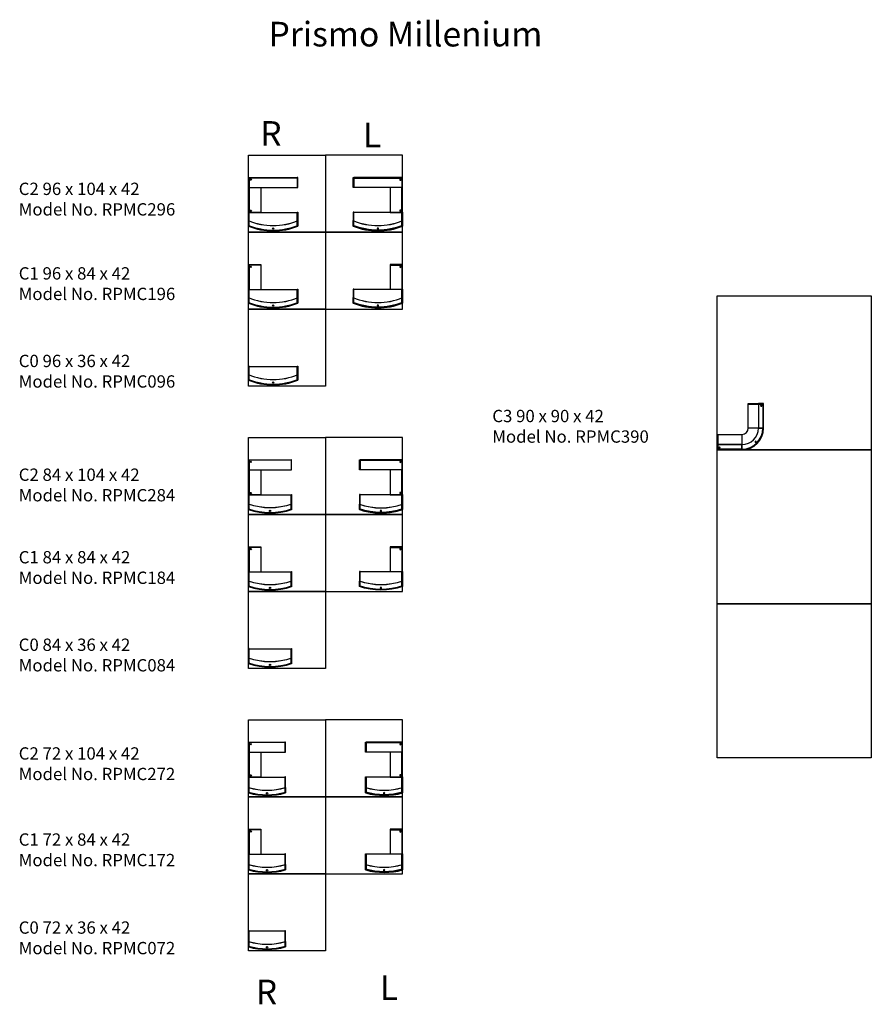
# Model space of a CAD drawing. Extents: x -379 to 1280, y -1662 to 256.
import ezdxf

# ---------------------------------------------------------------- set-up
doc = ezdxf.new("R2010")
doc.units = 0
doc.header["$MEASUREMENT"] = 0
doc.layers.get('0').update_dxf_attribs({"linetype": 'CONTINUOUS'})
doc.layers.add('CONBOX', color=7, linetype='CONTINUOUS')
doc.layers.add('RL', color=7, linetype='CONTINUOUS')
doc.styles.get("Standard").update_dxf_attribs({"font": 'TXT.SHX'})

msp = doc.modelspace()

# ---------------------------------------------------------------- linework, layer by layer
at = {"color": 7, "linetype": 'CONTINUOUS'}
for p, q in [((68.1, -71.3), (161.7, -71.3)), ((68.1, -119.6), (161.7, -119.6)), ((66.8, -135.4), (66.8, -146.5)), ((66.9, -146.4), (66.9, -135.6)), ((162.9, -146.4), (162.9, -135.6)), ((163.1, -135.4), (163.1, -146.5)), ((270.8, -135.4), (270.8, -146.5)), ((270.9, -146.4), (270.9, -135.6)), ((366.9, -146.4), (366.9, -135.6)), ((367.1, -135.4), (367.1, -146.5)), ((90.8, -222.6), (90.8, -269.6)), ((66.8, -285.4), (66.8, -296.5)), ((66.9, -296.4), (66.9, -285.6)), ((68.1, -269.6), (161.7, -269.6)), ((162.9, -296.4), (162.9, -285.6)), ((163.1, -285.4), (163.1, -296.5)), ((270.8, -285.4), (270.8, -296.5)), ((270.9, -296.4), (270.9, -285.6)), ((366.9, -296.4), (366.9, -285.6)), ((367.1, -285.4), (367.1, -296.5)), ((68.1, -419.6), (161.7, -419.6)), ((66.8, -435.4), (66.8, -446.5)), ((66.9, -446.4), (66.9, -435.6)), ((162.9, -446.4), (162.9, -435.6)), ((163.1, -435.4), (163.1, -446.5)), ((68.1, -621.3), (149.7, -621.3)), ((68.1, -669.6), (149.7, -669.6)), ((282.8, -687.8), (282.8, -698.7)), ((282.9, -698.6), (282.9, -688)), ((366.9, -688), (366.9, -698.6)), ((367.1, -698.7), (367.1, -687.8)), ((90.8, -772.6), (90.8, -819.6)), ((68.1, -819.6), (149.7, -819.6)), ((68.1, -969.6), (149.7, -969.6)), ((68.1, -1171.3), (137.7, -1171.3)), ((68.1, -1219.6), (137.7, -1219.6)), ((66.8, -1239.8), (66.8, -1250.5)), ((66.9, -1250.4), (66.9, -1240)), ((138.9, -1240), (138.9, -1250.4)), ((139.1, -1250.5), (139.1, -1239.8)), ((294.8, -1239.8), (294.8, -1250.5)), ((294.9, -1250.4), (294.9, -1240)), ((366.9, -1240), (366.9, -1250.4)), ((367.1, -1250.5), (367.1, -1239.8)), ((90.8, -1322.6), (90.8, -1369.6)), ((68.1, -1369.6), (137.7, -1369.6)), ((66.8, -1389.8), (66.8, -1400.5)), ((66.9, -1400.4), (66.9, -1390)), ((138.9, -1390), (138.9, -1400.4)), ((139.1, -1400.5), (139.1, -1389.8)), ((294.8, -1389.8), (294.8, -1400.5)), ((294.9, -1400.4), (294.9, -1390)), ((366.9, -1390), (366.9, -1400.4)), ((367.1, -1400.5), (367.1, -1389.8)), ((68.1, -1519.6), (137.7, -1519.6)), ((66.8, -1539.8), (66.8, -1550.5)), ((66.9, -1550.4), (66.9, -1540)), ((138.9, -1540), (138.9, -1550.4)), ((139.1, -1550.5), (139.1, -1539.8))]:
    msp.add_line(p, q, dxfattribs=at)
at = {"color": 7, "linetype": 'CONTINUOUS', "extrusion": (0, 0, -1)}
for p, q in [((365.7, -71.3), (272.1, -71.3)), ((365.7, -119.6), (272.1, -119.6)), ((343.1, -222.6), (343.1, -269.6)), ((365.7, -269.6), (272.1, -269.6)), ((365.7, -621.3), (284.1, -621.3)), ((365.7, -669.6), (284.1, -669.6)), ((66.8, -687.8), (66.8, -698.7)), ((66.9, -698.6), (66.9, -688)), ((150.9, -688), (150.9, -698.6)), ((151.1, -698.7), (151.1, -687.8)), ((343.1, -772.6), (343.1, -819.6)), ((365.7, -819.6), (284.1, -819.6)), ((66.8, -837.8), (66.8, -848.7)), ((66.9, -848.6), (66.9, -838)), ((150.9, -838), (150.9, -848.6)), ((151.1, -848.7), (151.1, -837.8)), ((282.8, -837.8), (282.8, -848.7)), ((282.9, -848.6), (282.9, -838)), ((366.9, -838), (366.9, -848.6)), ((367.1, -848.7), (367.1, -837.8)), ((66.8, -987.8), (66.8, -998.7)), ((66.9, -998.6), (66.9, -988)), ((150.9, -988), (150.9, -998.6)), ((151.1, -998.7), (151.1, -987.8)), ((365.7, -1171.3), (296.1, -1171.3)), ((365.7, -1219.6), (296.1, -1219.6)), ((343.1, -1322.6), (343.1, -1369.6)), ((365.7, -1369.6), (296.1, -1369.6))]:
    msp.add_line(p, q, dxfattribs=at)
at = {"color": 7, "linetype": 'CONTINUOUS', "flags": 128}
for points in [[(68.1, -71.4), (66.9, -71.4), (66.9, -51.4), (68.1, -51.4)], [(68.1, -51.4), (161.7, -51.4), (161.7, -52.6), (68.1, -52.6)], [(162.9, -51.4), (161.7, -51.4), (161.7, -71.4), (162.9, -71.4)], [(66.9, -71.4), (68.1, -71.4), (68.1, -119.4), (66.9, -119.4)], [(68.1, -71.3), (90.9, -71.3), (90.9, -119.6), (68.1, -119.6)], [(66.9, -119.4), (66.9, -145.1), (68.1, -145.5), (68.1, -119.4)], [(162.9, -119.4), (162.9, -145.1), (161.7, -145.5), (161.7, -119.4)], [(66.9, -221.4), (68.1, -221.4), (68.1, -269.4), (66.9, -269.4)], [(68.1, -221.4), (90.9, -221.4), (90.9, -222.6), (68.1, -222.6)], [(66.9, -269.4), (66.9, -295.1), (68.1, -295.5), (68.1, -269.4)], [(162.9, -269.4), (162.9, -295.1), (161.7, -295.5), (161.7, -269.4)], [(66.9, -419.4), (66.9, -445.1), (68.1, -445.5), (68.1, -419.4)], [(162.9, -419.4), (162.9, -445.1), (161.7, -445.5), (161.7, -419.4)], [(1040.2, -492), (1068.9, -492), (1068.9, -493.1), (1040.2, -493.1)], [(1040.3, -493.1), (1068.9, -493.1), (1068.9, -540), (1040.3, -540)], [(1060.1, -540), (1070.3, -540), (1070.3, -491.8), (1060.1, -491.8)], [(1060.2, -540), (1070.2, -540), (1070.2, -492), (1060.2, -492)], [(1068.9, -493.1), (1065.9, -493.1), (1065.9, -496.1), (1068.9, -496.1)], [(1068.9, -540), (1070.2, -540), (1070.2, -492), (1068.9, -492)], [(980.2, -552), (981.4, -552), (981.4, -580.7), (980.2, -580.7)], [(981.4, -552.1), (1028.2, -552.1), (1028.2, -580.7), (981.4, -580.7)], [(1028.2, -582.1), (1028.2, -571.8), (980.1, -571.8), (980.1, -582.1)], [(1028.2, -572), (1028.2, -582), (980.2, -582), (980.2, -572)], [(1028.2, -580.7), (980.2, -580.7), (980.2, -582), (1028.2, -582)], [(981.4, -580.7), (984.4, -580.7), (984.4, -577.7), (981.4, -577.7)], [(68.1, -621.4), (66.9, -621.4), (66.9, -601.4), (68.1, -601.4)], [(68.1, -601.4), (149.7, -601.4), (149.7, -602.6), (68.1, -602.6)], [(150.9, -601.4), (149.7, -601.4), (149.7, -621.4), (150.9, -621.4)], [(66.9, -621.4), (68.1, -621.4), (68.1, -669.4), (66.9, -669.4)], [(68.1, -621.3), (90.9, -621.3), (90.9, -669.6), (68.1, -669.6)], [(66.9, -669.4), (66.9, -697.3), (68.1, -697.7), (68.1, -669.4)], [(150.9, -669.4), (150.9, -697.3), (149.7, -697.7), (149.7, -669.4)], [(66.9, -771.4), (68.1, -771.4), (68.1, -819.4), (66.9, -819.4)], [(68.1, -771.4), (90.9, -771.4), (90.9, -772.6), (68.1, -772.6)], [(66.9, -819.4), (66.9, -847.3), (68.1, -847.7), (68.1, -819.4)], [(150.9, -819.4), (150.9, -847.3), (149.7, -847.7), (149.7, -819.4)], [(66.9, -969.4), (66.9, -997.3), (68.1, -997.7), (68.1, -969.4)], [(150.9, -969.4), (150.9, -997.3), (149.7, -997.7), (149.7, -969.4)], [(68.1, -1171.4), (66.9, -1171.4), (66.9, -1151.4), (68.1, -1151.4)], [(68.1, -1151.4), (137.7, -1151.4), (137.7, -1152.6), (68.1, -1152.6)], [(138.9, -1151.4), (137.7, -1151.4), (137.7, -1171.4), (138.9, -1171.4)], [(66.9, -1171.4), (68.1, -1171.4), (68.1, -1219.4), (66.9, -1219.4)], [(68.1, -1171.3), (90.9, -1171.3), (90.9, -1219.6), (68.1, -1219.6)], [(66.9, -1219.4), (66.9, -1249.1), (68.1, -1249.5), (68.1, -1219.4)], [(138.9, -1249.1), (138.9, -1219.4), (137.7, -1219.4), (137.7, -1249.5)], [(66.9, -1321.4), (68.1, -1321.4), (68.1, -1369.4), (66.9, -1369.4)], [(68.1, -1321.4), (90.9, -1321.4), (90.9, -1322.6), (68.1, -1322.6)], [(66.9, -1369.4), (66.9, -1399.1), (68.1, -1399.5), (68.1, -1369.4)], [(138.9, -1399.1), (138.9, -1369.4), (137.7, -1369.4), (137.7, -1399.5)], [(66.9, -1519.4), (66.9, -1549.1), (68.1, -1549.5), (68.1, -1519.4)], [(138.9, -1549.1), (138.9, -1519.4), (137.7, -1519.4), (137.7, -1549.5)]]:
    msp.add_lwpolyline(points, close=True, dxfattribs=at)
at = {"color": 7, "linetype": 'CONTINUOUS', "extrusion": (0, 0, -1), "flags": 128}
for points in [[(-270.9, -51.4), (-272.1, -51.4), (-272.1, -71.4), (-270.9, -71.4)], [(-365.7, -51.4), (-272.1, -51.4), (-272.1, -52.6), (-365.7, -52.6)], [(-365.7, -71.4), (-366.9, -71.4), (-366.9, -51.4), (-365.7, -51.4)], [(-365.7, -71.3), (-342.9, -71.3), (-342.9, -119.6), (-365.7, -119.6)], [(-366.9, -71.4), (-365.7, -71.4), (-365.7, -119.4), (-366.9, -119.4)], [(-270.9, -119.4), (-270.9, -145.1), (-272.1, -145.5), (-272.1, -119.4)], [(-366.9, -119.4), (-366.9, -145.1), (-365.7, -145.5), (-365.7, -119.4)], [(-365.7, -221.4), (-342.9, -221.4), (-342.9, -222.6), (-365.7, -222.6)], [(-366.9, -221.4), (-365.7, -221.4), (-365.7, -269.4), (-366.9, -269.4)], [(-270.9, -269.4), (-270.9, -295.1), (-272.1, -295.5), (-272.1, -269.4)], [(-366.9, -269.4), (-366.9, -295.1), (-365.7, -295.5), (-365.7, -269.4)], [(-282.9, -601.4), (-284.1, -601.4), (-284.1, -621.4), (-282.9, -621.4)], [(-365.7, -601.4), (-284.1, -601.4), (-284.1, -602.6), (-365.7, -602.6)], [(-365.7, -621.4), (-366.9, -621.4), (-366.9, -601.4), (-365.7, -601.4)], [(-365.7, -621.3), (-342.9, -621.3), (-342.9, -669.6), (-365.7, -669.6)], [(-366.9, -621.4), (-365.7, -621.4), (-365.7, -669.4), (-366.9, -669.4)], [(-282.9, -669.4), (-282.9, -697.3), (-284.1, -697.7), (-284.1, -669.4)], [(-366.9, -669.4), (-366.9, -697.3), (-365.7, -697.7), (-365.7, -669.4)], [(-365.7, -771.4), (-342.9, -771.4), (-342.9, -772.6), (-365.7, -772.6)], [(-366.9, -771.4), (-365.7, -771.4), (-365.7, -819.4), (-366.9, -819.4)], [(-282.9, -819.4), (-282.9, -847.3), (-284.1, -847.7), (-284.1, -819.4)], [(-366.9, -819.4), (-366.9, -847.3), (-365.7, -847.7), (-365.7, -819.4)], [(-294.9, -1151.4), (-296.1, -1151.4), (-296.1, -1171.4), (-294.9, -1171.4)], [(-365.7, -1151.4), (-296.1, -1151.4), (-296.1, -1152.6), (-365.7, -1152.6)], [(-365.7, -1171.4), (-366.9, -1171.4), (-366.9, -1151.4), (-365.7, -1151.4)], [(-365.7, -1171.3), (-342.9, -1171.3), (-342.9, -1219.6), (-365.7, -1219.6)], [(-366.9, -1171.4), (-365.7, -1171.4), (-365.7, -1219.4), (-366.9, -1219.4)], [(-294.9, -1249.1), (-294.9, -1219.4), (-296.1, -1219.4), (-296.1, -1249.5)], [(-366.9, -1219.4), (-366.9, -1249.1), (-365.7, -1249.5), (-365.7, -1219.4)], [(-365.7, -1321.4), (-342.9, -1321.4), (-342.9, -1322.6), (-365.7, -1322.6)], [(-366.9, -1321.4), (-365.7, -1321.4), (-365.7, -1369.4), (-366.9, -1369.4)], [(-294.9, -1399.1), (-294.9, -1369.4), (-296.1, -1369.4), (-296.1, -1399.5)], [(-366.9, -1369.4), (-366.9, -1399.1), (-365.7, -1399.5), (-365.7, -1369.4)]]:
    msp.add_lwpolyline(points, close=True, dxfattribs=at)
at = {"color": 7, "linetype": 'CONTINUOUS'}
for centre in [(71.1, -55.6), (71.1, -116.4), (114.9, -151.2), (71.1, -225.6), (114.9, -301.2), (114.9, -451.2), (71.1, -605.6), (71.1, -666.4), (108.9, -701.2), (71.1, -775.6), (108.9, -851.2), (108.9, -1001.2), (71.1, -1155.6), (71.1, -1216.4), (102.9, -1251.2), (71.1, -1325.6), (102.9, -1401.2), (102.9, -1551.2)]:
    msp.add_circle(centre, 1.27, dxfattribs=at)
at = {"color": 7, "linetype": 'CONTINUOUS', "extrusion": (0, 0, -1)}
for centre in [(-362.7, -55.6), (-362.7, -116.4), (-318.9, -151.2), (-362.7, -225.6), (-318.9, -301.2), (-1065.9, -496.1), (-1054.9, -566.6), (-984.4, -577.7), (-362.7, -605.6), (-362.7, -666.4), (-324.9, -701.2), (-362.7, -775.6), (-324.9, -851.2), (-362.7, -1155.6), (-362.7, -1216.4), (-330.9, -1251.2), (-362.7, -1325.6), (-330.9, -1401.2)]:
    msp.add_circle(centre, 1.27, dxfattribs=at)
at = {"color": 7, "linetype": 'CONTINUOUS'}
for centre, radius, start, end in [((114.9, -23.2), 122.1, -113.2076, -66.7924), ((114.9, -23.2), 132.4, -111.3184, -68.6816), ((114.9, -23.2), 122.2, -113.1187, -66.8813), ((114.9, -23.2), 131, -111.4945, -68.5055), ((114.9, -23.2), 132.2, -111.2814, -68.7186), ((318.9, -23.2), 122.1, -113.2076, -66.7924), ((318.9, -23.2), 132.4, -111.3184, -68.6816), ((318.9, -23.2), 122.2, -113.1187, -66.8813), ((318.9, -23.2), 132.2, -111.2814, -68.7186), ((114.9, -173.2), 122.1, -113.2076, -66.7924), ((114.9, -173.2), 122.2, -113.1187, -66.8813), ((318.9, -173.2), 122.1, -113.2076, -66.7924), ((318.9, -173.2), 122.2, -113.1187, -66.8813), ((114.9, -173.2), 132.4, -111.3184, -68.6816), ((114.9, -173.2), 131, -111.4945, -68.5055), ((114.9, -173.2), 132.2, -111.2814, -68.7186), ((114.9, -173.2), 132.2, -111.2814, -68.7186), ((318.9, -173.2), 132.4, -111.3184, -68.6816), ((318.9, -173.2), 132.2, -111.2814, -68.7186), ((114.9, -323.2), 122.1, -113.2076, -66.7924), ((114.9, -323.2), 122.2, -113.1187, -66.8813), ((114.9, -323.2), 132.4, -111.3184, -68.6816), ((114.9, -323.2), 131, -111.4945, -68.5055), ((114.9, -323.2), 132.2, -111.2814, -68.7186), ((114.9, -323.2), 132.2, -111.2814, -68.7186), ((1028.2, -540), 42, -90, 0), ((1028.2, -540), 40.8, -90, 0), ((1028.2, -540), 42.1, -90, 0), ((1028.2, -540), 32, -90, 0), ((1028.2, -540), 31.9, -90, 0), ((1028.2, -540), 12.1, -90, 0), ((324.9, -573.2), 122.1, -110.1777, -69.8223), ((324.9, -573.2), 122.2, -110.0938, -69.9062), ((108.9, -573.2), 131, -108.6999, -71.3001), ((108.9, -573.2), 132.2, -108.5167, -71.4833), ((324.9, -573.2), 132.4, -108.5556, -71.4444), ((324.9, -573.2), 132.2, -108.5167, -82.1162), ((108.9, -723.2), 131, -108.6999, -71.3001), ((108.9, -723.2), 132.2, -108.5167, -71.4833), ((108.9, -873.2), 131, -108.6999, -71.3001), ((108.9, -873.2), 132.2, -108.5167, -71.4833), ((102.9, -1123.2), 122.1, -107.2057, -72.7943), ((102.9, -1123.2), 122.2, -107.1263, -72.8737), ((330.9, -1123.2), 122.1, -107.2057, -72.7943), ((330.9, -1123.2), 122.2, -107.1263, -72.8737), ((102.9, -1123.2), 132.4, -105.8368, -74.1632), ((102.9, -1123.2), 131, -105.9506, -74.0494), ((102.9, -1123.2), 132.2, -105.7959, -74.2041), ((102.9, -1123.2), 132.2, -105.7959, -74.2041), ((330.9, -1123.2), 132.4, -105.8368, -74.1632), ((330.9, -1123.2), 132.2, -105.7959, -74.2041), ((102.9, -1273.2), 122.1, -107.2057, -72.7943), ((102.9, -1273.2), 122.2, -107.1263, -72.8737), ((102.9, -1273.2), 131, -105.9506, -74.0494), ((330.9, -1273.2), 122.1, -107.2057, -72.7943), ((330.9, -1273.2), 122.2, -107.1263, -72.8737), ((102.9, -1273.2), 132.4, -105.8368, -74.1632), ((102.9, -1273.2), 132.2, -105.7959, -74.2041), ((102.9, -1273.2), 132.2, -105.7959, -74.2041), ((330.9, -1273.2), 132.4, -105.8368, -74.1632), ((330.9, -1273.2), 132.2, -105.7959, -74.2041), ((102.9, -1423.2), 122.1, -107.2057, -72.7943), ((102.9, -1423.2), 132.4, -105.8368, -74.1632), ((102.9, -1423.2), 122.2, -107.1263, -72.8737), ((102.9, -1423.2), 131, -105.9506, -74.0494), ((102.9, -1423.2), 132.2, -105.7959, -74.2041), ((102.9, -1423.2), 132.2, -105.7959, -74.2041)]:
    msp.add_arc(centre, radius, start, end, dxfattribs=at)
at = {"color": 7, "linetype": 'CONTINUOUS', "extrusion": (0, 0, -1)}
for centre, radius, start, end in [((-318.9, -23.2), 131, -111.4945, -68.5055), ((-318.9, -23.2), 132.2, -111.2814, -68.7186), ((-318.9, -173.2), 131, -111.4945, -68.5055), ((-318.9, -173.2), 132.2, -111.2814, -68.7186), ((-108.9, -573.2), 122.1, -110.1777, -69.8223), ((-108.9, -573.2), 122.2, -110.0938, -69.9062), ((-108.9, -573.2), 132.4, -108.5556, -71.4444), ((-108.9, -573.2), 132.2, -108.5167, -71.4833), ((-324.9, -573.2), 131, -108.6999, -71.3001), ((-324.9, -573.2), 132.2, -108.5167, -71.4833), ((-108.9, -723.2), 122.1, -110.1777, -69.8223), ((-108.9, -723.2), 122.2, -110.0938, -69.9062), ((-324.9, -723.2), 122.1, -110.1777, -69.8223), ((-324.9, -723.2), 122.2, -110.0938, -69.9062), ((-108.9, -723.2), 132.4, -108.5556, -71.4444), ((-108.9, -723.2), 132.2, -108.5167, -71.4833), ((-324.9, -723.2), 132.4, -108.5556, -71.4444), ((-324.9, -723.2), 131, -108.6999, -71.3001), ((-324.9, -723.2), 132.2, -108.5167, -71.4833), ((-324.9, -723.2), 132.3, -108.5167, -71.4833), ((-108.9, -873.2), 122.1, -110.1777, -69.8223), ((-108.9, -873.2), 122.2, -110.0938, -69.9062), ((-108.9, -873.2), 132.4, -108.5556, -71.4444), ((-108.9, -873.2), 132.2, -108.5167, -71.4833), ((-330.9, -1123.2), 131, -105.9506, -74.0494), ((-330.9, -1123.2), 132.2, -105.7959, -74.2041), ((-330.9, -1273.2), 131, -105.9506, -74.0494), ((-330.9, -1273.2), 132.2, -105.7959, -74.2041)]:
    msp.add_arc(centre, radius, start, end, dxfattribs=at)
at = {"color": 7, "linetype": 'CONTINUOUS'}
for p in [(71.1, -55.6), (362.7, -55.6), (71.1, -116.4), (362.7, -116.4), (114.9, -151.2), (318.9, -151.2), (71.1, -225.6), (362.7, -225.6), (114.9, -301.2), (318.9, -301.2), (114.9, -451.2), (1065.9, -496.1), (1054.9, -566.6), (984.4, -577.7), (71.1, -605.6), (362.7, -605.6), (71.1, -666.4), (362.7, -666.4), (108.9, -701.2), (324.9, -701.2), (71.1, -775.6), (362.7, -775.6), (108.9, -851.2), (324.9, -851.2), (108.9, -1001.2), (71.1, -1155.6), (362.7, -1155.6), (71.1, -1216.4), (362.7, -1216.4), (102.9, -1251.2), (330.9, -1251.2), (71.1, -1325.6), (362.7, -1325.6), (102.9, -1401.2), (330.9, -1401.2), (102.9, -1551.2)]:
    msp.add_point(p, dxfattribs=at)
at = {"layer": 'CONBOX', "color": 7, "linetype": 'CONTINUOUS', "flags": 128}
for points in [[(66.9, -8.4), (216.9, -8.4), (216.9, -158.4), (66.9, -158.4)], [(66.9, -158.4), (216.9, -158.4), (216.9, -308.4), (66.9, -308.4)], [(980.2, -282), (1280.2, -282), (1280.2, -582), (980.2, -582)], [(66.9, -308.4), (216.9, -308.4), (216.9, -458.4), (66.9, -458.4)], [(66.9, -558.4), (216.9, -558.4), (216.9, -708.4), (66.9, -708.4)], [(980.2, -582), (1280.2, -582), (1280.2, -882), (980.2, -882)], [(66.9, -708.4), (216.9, -708.4), (216.9, -858.4), (66.9, -858.4)], [(66.9, -858.4), (216.9, -858.4), (216.9, -1008.4), (66.9, -1008.4)], [(980.2, -882), (1280.2, -882), (1280.2, -1182), (980.2, -1182)], [(66.9, -1108.4), (216.9, -1108.4), (216.9, -1258.4), (66.9, -1258.4)], [(66.9, -1258.4), (216.9, -1258.4), (216.9, -1408.4), (66.9, -1408.4)], [(66.9, -1408.4), (216.9, -1408.4), (216.9, -1558.4), (66.9, -1558.4)]]:
    msp.add_lwpolyline(points, close=True, dxfattribs=at)
at = {"layer": 'CONBOX', "color": 7, "linetype": 'CONTINUOUS', "extrusion": (0, 0, -1), "flags": 128}
for points in [[(-366.9, -8.4), (-216.9, -8.4), (-216.9, -158.4), (-366.9, -158.4)], [(-366.9, -158.4), (-216.9, -158.4), (-216.9, -308.4), (-366.9, -308.4)], [(-366.9, -558.4), (-216.9, -558.4), (-216.9, -708.4), (-366.9, -708.4)], [(-366.9, -708.4), (-216.9, -708.4), (-216.9, -858.4), (-366.9, -858.4)], [(-366.9, -1108.4), (-216.9, -1108.4), (-216.9, -1258.4), (-366.9, -1258.4)], [(-366.9, -1258.4), (-216.9, -1258.4), (-216.9, -1408.4), (-366.9, -1408.4)]]:
    msp.add_lwpolyline(points, close=True, dxfattribs=at)

# ---------------------------------------------------------------- texts
at = {"color": 7, "linetype": 'CONTINUOUS'}
msp.add_text('Prismo Millenium', height=48, dxfattribs=at).set_placement((105.9, 203.7))
at = {"color": 7, "linetype": 'CONTINUOUS', "char_height": 24, "attachment_point": 1}
for s, insert, width in [('{C2 96 x 104 x 42\\PModel No. RPMC296}', (-380.8, -61.7), 380), ('{C1 96 x 84 x 42\\PModel No. RPMC196}', (-380.8, -226.4), 372), ('{C0 96 x 36 x 42\\PModel No. RPMC096}', (-380.8, -397), 376), ('{C3 90 x 90 x 42\\PModel No. RPMC390}', (541.8, -504.3), 376), ('{C2 84 x 104 x 42\\PModel No. RPMC284}', (-380.8, -618.6), 380), ('{C1 84 x 84 x 42\\PModel No. RPMC184}', (-380.8, -779.4), 372), ('{C0 84 x 36 x 42\\PModel No. RPMC084}', (-380.8, -949.9), 376), ('{C2 72 x 104 x 42\\PModel No. RPMC272}', (-380.8, -1161.7), 380), ('{C1 72 x 84 x 42\\PModel No. RPMC172}', (-380.8, -1329.4), 372), ('{C0 72 x 36 x 42\\PModel No. RPMC072}', (-380.8, -1500.9), 376)]:
    msp.add_mtext(s, dxfattribs=dict(at, insert=insert, width=width))
at = {"layer": 'RL', "color": 7, "linetype": 'CONTINUOUS'}
for s, p in [('R', (89.7, 10.2)), ('L', (289.7, 7.1)), ('L', (322.7, -1654.3)), ('R', (81, -1662.4))]:
    msp.add_text(s, height=48, dxfattribs=at).set_placement(p)

doc.saveas('drawing.dxf')
